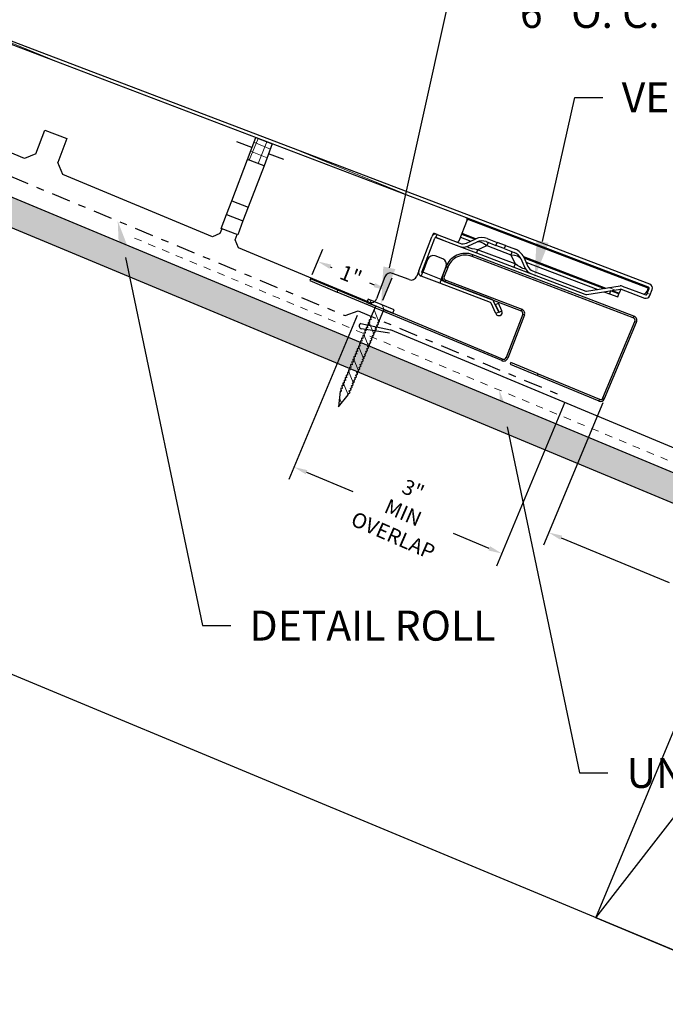
# Model space of a CAD drawing. Units: inches. Extents: x 108 to 392, y -478 to -67.
# Drawn here: x 231 to 239, y -92 to -79 of the extents above; entities that cross this region are included whole.
import ezdxf
from ezdxf import colors
from ezdxf.entities.mleader import LeaderData, LeaderLine
from ezdxf.math import Vec2, Vec3

# ---------------------------------------------------------------- set-up
doc = ezdxf.new("R2010")
doc.units = ezdxf.units.IN
doc.header["$MEASUREMENT"] = 0
doc.linetypes.add('DASHDOT2', pattern=[0.5, 0.25, -0.125, 0, -0.125])
doc.linetypes.add('DASHED', pattern=[0.75, 0.5, -0.25])
doc.layers.get('0').update_dxf_attribs({"color": 9})
for name, color, linetype in [('DIMENSION', 4, 'Continuous'), ('GENERAL CONSTRUCTION LIGHT', 251, 'Continuous'), ('TESLA Detail Roll', 240, 'DASHDOT2'), ('TESLA Fasteners (Ring Shank Nail)', 253, 'Continuous'), ('TESLA Metal Tile (Long)', 9, 'Continuous'), ('TESLA Vented Riser', 5, 'Continuous'), ('TEXT', 4, 'Continuous')]:
    doc.layers.add(name, color=color, linetype=linetype)
doc.layers.add('TESLA Underlayment', color=4, linetype='DASHED', lineweight=20)
doc.styles.add('SLDTEXTSTYLE0', font='TXT', dxfattribs={"width": 0.75})
doc.styles.get("Standard").update_dxf_attribs({"font": 'arial.ttf'})
doc.dimstyles.get("Standard").update_dxf_attribs({"dimtxt": 0.18, "dimasz": 0.18, "dimexe": 0.18, "dimexo": 0.0625, "dimgap": 0.09, "dimtad": 0, "dimtih": 1, "dimtoh": 1, "dimdec": 4, "dimzin": 0, "dimdsep": 46, "dimtxsty": 'Standard', "dimcen": 0.09, "dimadec": 0, "dimazin": 0, "dimtfac": 1, "dimtdec": 4, "dimtofl": 0, "dimtmove": 0, "dimatfit": 3, "dimfxl": 1, "dimtolj": 1, "dimtzin": 0, "dimarcsym": 0})
pattern_1 = [(337.72297, (48.8657, -55.62876), (0.14215694, 0.3470107), []), (337.72297, (48.934, -55.7918), (0.14215694, 0.3470107), [])]

# ---------------------------------------------------------------- blocks, each defined once
blk = doc.blocks.new('Vented Riser')
at = {"layer": 'TESLA Vented Riser', "linetype": 'Continuous', "lineweight": 25}
for p, q in [((119.372, 54.806), (119.381, 54.828)), ((121.49, 53.908), (119.372, 54.806)), ((120.787, 54.232), (119.381, 54.828)), ((119.02, 54.682), (118.968, 54.56)), ((119.042, 54.672), (118.99, 54.55)), ((119.02, 54.682), (119.042, 54.672)), ((117.209, 54.585), (117.199, 54.563)), ((117.199, 54.563), (117.556, 54.398)), ((117.566, 54.42), (117.209, 54.585)), ((118.99, 54.55), (118.968, 54.56)), ((119, 54.481), (119.009, 54.503)), ((119, 54.481), (119.999, 54.057)), ((119.009, 54.503), (120.008, 54.08)), ((117.556, 54.398), (117.566, 54.42)), ((119.719, 53.402), (117.556, 54.398)), ((119.729, 53.423), (117.566, 54.42)), ((121.499, 53.93), (120.787, 54.232)), ((120.018, 54.01), (119.777, 53.442)), ((120.04, 54.001), (119.799, 53.433)), ((120.008, 54.08), (119.999, 54.057)), ((120.018, 54.01), (120.04, 54.001)), ((121.046, 52.856), (121.509, 53.86)), ((121.068, 52.846), (121.53, 53.85)), ((121.499, 53.93), (121.49, 53.908)), ((121.509, 53.86), (121.53, 53.85)), ((119.799, 53.433), (119.777, 53.442)), ((119.729, 53.423), (119.719, 53.402)), ((119.835, 53.375), (119.825, 53.353)), ((119.825, 53.353), (120.183, 53.188)), ((120.193, 53.21), (119.835, 53.375)), ((120.183, 53.188), (120.193, 53.21)), ((120.183, 53.188), (120.988, 52.817)), ((120.193, 53.21), (120.998, 52.839)), ((120.998, 52.839), (120.988, 52.817)), ((121.068, 52.846), (121.046, 52.856))]:
    blk.add_line(p, q, dxfattribs=at)
for centre, radius, start, end in [((119.274, 54.574), 0.276, 67.0315, 157.0315), ((119.274, 54.574), 0.252, 67.0315, 157.0315), ((119.023, 54.536), 0.06, 157.0315, 247.0315), ((119.023, 54.536), 0.036, 157.0315, 247.0315), ((119.985, 54.024), 0.036, 337.0315, 67.0315), ((119.985, 54.024), 0.06, 337.0315, 67.0315), ((121.476, 53.875), 0.036, 335.2617, 67.0315), ((121.476, 53.875), 0.06, 335.2617, 67.0315), ((119.744, 53.456), 0.06, 245.2617, 337.0315), ((119.744, 53.456), 0.036, 245.2617, 337.0315), ((121.013, 52.871), 0.06, 245.2617, 335.2617), ((121.013, 52.871), 0.036, 245.2617, 335.2617)]:
    blk.add_arc(centre, radius, start, end, dxfattribs=at)
blk = doc.blocks.new('Ring Shank Nail 1.25 IN')
at = {"layer": 'TESLA Fasteners (Ring Shank Nail)', "linetype": 'Continuous', "lineweight": 18}
h = blk.add_hatch(dxfattribs=at)
h.set_pattern_fill('ANSI31', color=256, style=0)
h.set_pattern_definition([(45, (62.82172, -53.01558), (-0.0883883, 0.0883883), [])])
edge = h.paths.add_edge_path(flags=0)
edge.add_line((68.309, -50.889), (68.307, -50.889))
edge.add_line((68.307, -50.889), (68.298, -50.893))
edge.add_line((68.298, -50.893), (68.357, -51.091))
edge.add_line((68.357, -51.091), (68.415, -50.893))
edge.add_line((68.415, -50.893), (68.406, -50.889))
edge.add_line((68.406, -50.889), (68.404, -50.889))
edge.add_line((68.404, -50.889), (68.422, -50.857))
edge.add_line((68.422, -50.857), (68.422, -50.851))
edge.add_line((68.422, -50.851), (68.406, -50.848))
edge.add_line((68.406, -50.848), (68.422, -50.819))
edge.add_line((68.422, -50.819), (68.422, -50.813))
edge.add_line((68.422, -50.813), (68.406, -50.81))
edge.add_line((68.406, -50.81), (68.422, -50.781))
edge.add_line((68.422, -50.781), (68.422, -50.775))
edge.add_line((68.422, -50.775), (68.406, -50.772))
edge.add_line((68.406, -50.772), (68.422, -50.743))
edge.add_line((68.422, -50.743), (68.422, -50.737))
edge.add_line((68.422, -50.737), (68.406, -50.734))
edge.add_line((68.406, -50.734), (68.422, -50.705))
edge.add_line((68.422, -50.705), (68.422, -50.699))
edge.add_line((68.422, -50.699), (68.406, -50.696))
edge.add_line((68.406, -50.696), (68.422, -50.667))
edge.add_line((68.422, -50.667), (68.422, -50.661))
edge.add_line((68.422, -50.661), (68.406, -50.658))
edge.add_line((68.406, -50.658), (68.422, -50.628))
edge.add_line((68.422, -50.628), (68.422, -50.623))
edge.add_line((68.422, -50.623), (68.406, -50.62))
edge.add_line((68.406, -50.62), (68.422, -50.59))
edge.add_line((68.422, -50.59), (68.422, -50.585))
edge.add_line((68.422, -50.585), (68.406, -50.582))
edge.add_line((68.406, -50.582), (68.422, -50.552))
edge.add_line((68.422, -50.552), (68.422, -50.546))
edge.add_line((68.422, -50.546), (68.406, -50.544))
edge.add_line((68.406, -50.544), (68.422, -50.514))
edge.add_line((68.422, -50.514), (68.422, -50.508))
edge.add_line((68.422, -50.508), (68.406, -50.506))
edge.add_line((68.406, -50.506), (68.422, -50.476))
edge.add_line((68.422, -50.476), (68.422, -50.47))
edge.add_line((68.422, -50.47), (68.406, -50.468))
edge.add_line((68.406, -50.468), (68.422, -50.438))
edge.add_line((68.422, -50.438), (68.422, -50.432))
edge.add_line((68.422, -50.432), (68.406, -50.429))
edge.add_line((68.406, -50.429), (68.422, -50.4))
edge.add_line((68.422, -50.4), (68.422, -50.394))
edge.add_line((68.422, -50.394), (68.406, -50.391))
edge.add_line((68.406, -50.391), (68.422, -50.362))
edge.add_line((68.422, -50.362), (68.422, -50.356))
edge.add_line((68.422, -50.356), (68.406, -50.353))
edge.add_line((68.406, -50.353), (68.422, -50.324))
edge.add_line((68.422, -50.324), (68.422, -50.318))
edge.add_line((68.422, -50.318), (68.406, -50.315))
edge.add_line((68.406, -50.315), (68.422, -50.286))
edge.add_line((68.422, -50.286), (68.422, -50.28))
edge.add_line((68.422, -50.28), (68.406, -50.277))
edge.add_line((68.406, -50.277), (68.422, -50.248))
edge.add_line((68.422, -50.248), (68.422, -50.242))
edge.add_line((68.422, -50.242), (68.406, -50.239))
edge.add_line((68.406, -50.239), (68.422, -50.21))
edge.add_line((68.422, -50.21), (68.422, -50.204))
edge.add_line((68.422, -50.204), (68.406, -50.201))
edge.add_line((68.406, -50.201), (68.422, -50.172))
edge.add_line((68.422, -50.172), (68.422, -50.166))
edge.add_line((68.422, -50.166), (68.406, -50.163))
edge.add_line((68.406, -50.163), (68.422, -50.134))
edge.add_line((68.422, -50.134), (68.422, -50.128))
edge.add_line((68.422, -50.128), (68.406, -50.125))
edge.add_line((68.406, -50.125), (68.422, -50.096))
edge.add_line((68.422, -50.096), (68.422, -50.09))
edge.add_line((68.422, -50.09), (68.406, -50.087))
edge.add_line((68.406, -50.087), (68.422, -50.058))
edge.add_line((68.422, -50.058), (68.422, -50.052))
edge.add_line((68.422, -50.052), (68.406, -50.049))
edge.add_line((68.406, -50.049), (68.422, -50.02))
edge.add_line((68.422, -50.02), (68.422, -50.014))
edge.add_line((68.422, -50.014), (68.406, -50.011))
edge.add_line((68.406, -50.011), (68.422, -49.982))
edge.add_line((68.422, -49.982), (68.422, -49.976))
edge.add_line((68.422, -49.976), (68.406, -49.973))
edge.add_line((68.406, -49.973), (68.422, -49.944))
edge.add_line((68.422, -49.944), (68.422, -49.938))
edge.add_line((68.422, -49.938), (68.406, -49.935))
edge.add_line((68.406, -49.935), (68.422, -49.906))
edge.add_line((68.422, -49.906), (68.422, -49.9))
edge.add_line((68.422, -49.9), (68.406, -49.897))
edge.add_line((68.406, -49.897), (68.422, -49.868))
edge.add_line((68.422, -49.868), (68.422, -49.862))
edge.add_line((68.422, -49.862), (68.406, -49.859))
edge.add_line((68.406, -49.859), (68.422, -49.83))
edge.add_line((68.422, -49.83), (68.422, -49.824))
edge.add_line((68.422, -49.824), (68.404, -49.82))
edge.add_line((68.404, -49.82), (68.416, -49.815))
edge.add_line((68.416, -49.815), (68.416, -49.669))
edge.add_arc((68.422, -49.669), 0.00591, 90, 180, ccw=False)
edge.add_line((68.422, -49.663), (68.544, -49.663))
edge.add_line((68.544, -49.663), (68.544, -49.614))
edge.add_line((68.544, -49.614), (68.169, -49.614))
edge.add_line((68.169, -49.614), (68.169, -49.663))
edge.add_line((68.169, -49.663), (68.291, -49.663))
edge.add_arc((68.291, -49.669), 0.00591, 0, 90, ccw=False)
edge.add_line((68.297, -49.669), (68.297, -49.815))
edge.add_line((68.297, -49.815), (68.309, -49.82))
edge.add_line((68.309, -49.82), (68.291, -49.824))
edge.add_line((68.291, -49.824), (68.291, -49.83))
edge.add_line((68.291, -49.83), (68.307, -49.859))
edge.add_line((68.307, -49.859), (68.291, -49.862))
edge.add_line((68.291, -49.862), (68.291, -49.868))
edge.add_line((68.291, -49.868), (68.307, -49.897))
edge.add_line((68.307, -49.897), (68.291, -49.9))
edge.add_line((68.291, -49.9), (68.291, -49.906))
edge.add_line((68.291, -49.906), (68.307, -49.935))
edge.add_line((68.307, -49.935), (68.291, -49.938))
edge.add_line((68.291, -49.938), (68.291, -49.944))
edge.add_line((68.291, -49.944), (68.307, -49.973))
edge.add_line((68.307, -49.973), (68.291, -49.976))
edge.add_line((68.291, -49.976), (68.291, -49.982))
edge.add_line((68.291, -49.982), (68.307, -50.011))
edge.add_line((68.307, -50.011), (68.291, -50.014))
edge.add_line((68.291, -50.014), (68.291, -50.02))
edge.add_line((68.291, -50.02), (68.307, -50.049))
edge.add_line((68.307, -50.049), (68.291, -50.052))
edge.add_line((68.291, -50.052), (68.291, -50.058))
edge.add_line((68.291, -50.058), (68.307, -50.087))
edge.add_line((68.307, -50.087), (68.291, -50.09))
edge.add_line((68.291, -50.09), (68.291, -50.096))
edge.add_line((68.291, -50.096), (68.307, -50.125))
edge.add_line((68.307, -50.125), (68.291, -50.128))
edge.add_line((68.291, -50.128), (68.291, -50.134))
edge.add_line((68.291, -50.134), (68.307, -50.163))
edge.add_line((68.307, -50.163), (68.291, -50.166))
edge.add_line((68.291, -50.166), (68.291, -50.172))
edge.add_line((68.291, -50.172), (68.307, -50.201))
edge.add_line((68.307, -50.201), (68.291, -50.204))
edge.add_line((68.291, -50.204), (68.291, -50.21))
edge.add_line((68.291, -50.21), (68.307, -50.239))
edge.add_line((68.307, -50.239), (68.291, -50.242))
edge.add_line((68.291, -50.242), (68.291, -50.248))
edge.add_line((68.291, -50.248), (68.307, -50.277))
edge.add_line((68.307, -50.277), (68.291, -50.28))
edge.add_line((68.291, -50.28), (68.291, -50.286))
edge.add_line((68.291, -50.286), (68.307, -50.315))
edge.add_line((68.307, -50.315), (68.291, -50.318))
edge.add_line((68.291, -50.318), (68.291, -50.324))
edge.add_line((68.291, -50.324), (68.307, -50.353))
edge.add_line((68.307, -50.353), (68.291, -50.356))
edge.add_line((68.291, -50.356), (68.291, -50.362))
edge.add_line((68.291, -50.362), (68.307, -50.391))
edge.add_line((68.307, -50.391), (68.291, -50.394))
edge.add_line((68.291, -50.394), (68.291, -50.4))
edge.add_line((68.291, -50.4), (68.307, -50.429))
edge.add_line((68.307, -50.429), (68.291, -50.432))
edge.add_line((68.291, -50.432), (68.291, -50.438))
edge.add_line((68.291, -50.438), (68.307, -50.468))
edge.add_line((68.307, -50.468), (68.291, -50.47))
edge.add_line((68.291, -50.47), (68.291, -50.476))
edge.add_line((68.291, -50.476), (68.307, -50.506))
edge.add_line((68.307, -50.506), (68.291, -50.508))
edge.add_line((68.291, -50.508), (68.291, -50.514))
edge.add_line((68.291, -50.514), (68.307, -50.544))
edge.add_line((68.307, -50.544), (68.291, -50.546))
edge.add_line((68.291, -50.546), (68.291, -50.552))
edge.add_line((68.291, -50.552), (68.307, -50.582))
edge.add_line((68.307, -50.582), (68.291, -50.585))
edge.add_line((68.291, -50.585), (68.291, -50.59))
edge.add_line((68.291, -50.59), (68.307, -50.62))
edge.add_line((68.307, -50.62), (68.291, -50.623))
edge.add_line((68.291, -50.623), (68.291, -50.628))
edge.add_line((68.291, -50.628), (68.307, -50.658))
edge.add_line((68.307, -50.658), (68.291, -50.661))
edge.add_line((68.291, -50.661), (68.291, -50.667))
edge.add_line((68.291, -50.667), (68.307, -50.696))
edge.add_line((68.307, -50.696), (68.291, -50.699))
edge.add_line((68.291, -50.699), (68.291, -50.705))
edge.add_line((68.291, -50.705), (68.307, -50.734))
edge.add_line((68.307, -50.734), (68.291, -50.737))
edge.add_line((68.291, -50.737), (68.291, -50.743))
edge.add_line((68.291, -50.743), (68.307, -50.772))
edge.add_line((68.307, -50.772), (68.291, -50.775))
edge.add_line((68.291, -50.775), (68.291, -50.781))
edge.add_line((68.291, -50.781), (68.307, -50.81))
edge.add_line((68.307, -50.81), (68.291, -50.813))
edge.add_line((68.291, -50.813), (68.291, -50.819))
edge.add_line((68.291, -50.819), (68.307, -50.848))
edge.add_line((68.307, -50.848), (68.291, -50.851))
edge.add_line((68.291, -50.851), (68.291, -50.857))
edge.add_line((68.291, -50.857), (68.309, -50.889))
at = {"layer": 'TESLA Fasteners (Ring Shank Nail)', "linetype": 'Continuous', "lineweight": 25}
for p, q in [((68.169, -49.663), (68.169, -49.614)), ((68.169, -49.614), (68.544, -49.614)), ((68.544, -49.614), (68.544, -49.663)), ((68.291, -49.663), (68.169, -49.663)), ((68.297, -49.815), (68.297, -49.669)), ((68.416, -49.669), (68.416, -49.815)), ((68.544, -49.663), (68.422, -49.663)), ((68.291, -49.824), (68.309, -49.82)), ((68.291, -49.83), (68.291, -49.824)), ((68.307, -49.859), (68.291, -49.83)), ((68.291, -49.862), (68.307, -49.859)), ((68.291, -49.868), (68.291, -49.862)), ((68.307, -49.897), (68.291, -49.868)), ((68.309, -49.82), (68.297, -49.815)), ((68.416, -49.815), (68.404, -49.82)), ((68.404, -49.82), (68.422, -49.824)), ((68.422, -49.83), (68.406, -49.859)), ((68.406, -49.859), (68.422, -49.862)), ((68.422, -49.868), (68.406, -49.897)), ((68.422, -49.824), (68.422, -49.83)), ((68.422, -49.862), (68.422, -49.868)), ((68.291, -49.9), (68.307, -49.897)), ((68.291, -49.906), (68.291, -49.9)), ((68.307, -49.935), (68.291, -49.906)), ((68.291, -49.938), (68.307, -49.935)), ((68.291, -49.944), (68.291, -49.938)), ((68.307, -49.973), (68.291, -49.944)), ((68.291, -49.976), (68.307, -49.973)), ((68.291, -49.982), (68.291, -49.976)), ((68.307, -50.011), (68.291, -49.982)), ((68.291, -50.014), (68.307, -50.011)), ((68.291, -50.02), (68.291, -50.014)), ((68.406, -49.897), (68.422, -49.9)), ((68.422, -49.906), (68.406, -49.935)), ((68.406, -49.935), (68.422, -49.938)), ((68.422, -49.944), (68.406, -49.973)), ((68.406, -49.973), (68.422, -49.976)), ((68.422, -49.982), (68.406, -50.011)), ((68.406, -50.011), (68.422, -50.014)), ((68.422, -49.9), (68.422, -49.906)), ((68.422, -49.938), (68.422, -49.944)), ((68.422, -49.976), (68.422, -49.982)), ((68.422, -50.014), (68.422, -50.02)), ((68.307, -50.049), (68.291, -50.02)), ((68.291, -50.052), (68.307, -50.049)), ((68.291, -50.058), (68.291, -50.052)), ((68.307, -50.087), (68.291, -50.058)), ((68.291, -50.09), (68.307, -50.087)), ((68.291, -50.096), (68.291, -50.09)), ((68.307, -50.125), (68.291, -50.096)), ((68.291, -50.128), (68.307, -50.125)), ((68.291, -50.134), (68.291, -50.128)), ((68.307, -50.163), (68.291, -50.134)), ((68.422, -50.02), (68.406, -50.049)), ((68.406, -50.049), (68.422, -50.052)), ((68.422, -50.058), (68.406, -50.087)), ((68.406, -50.087), (68.422, -50.09)), ((68.422, -50.096), (68.406, -50.125)), ((68.406, -50.125), (68.422, -50.128)), ((68.422, -50.134), (68.406, -50.163)), ((68.422, -50.052), (68.422, -50.058)), ((68.422, -50.09), (68.422, -50.096)), ((68.422, -50.128), (68.422, -50.134)), ((68.291, -50.166), (68.307, -50.163)), ((68.291, -50.172), (68.291, -50.166)), ((68.307, -50.201), (68.291, -50.172)), ((68.291, -50.204), (68.307, -50.201)), ((68.291, -50.21), (68.291, -50.204)), ((68.307, -50.239), (68.291, -50.21)), ((68.291, -50.242), (68.307, -50.239)), ((68.291, -50.248), (68.291, -50.242)), ((68.307, -50.277), (68.291, -50.248)), ((68.291, -50.28), (68.307, -50.277)), ((68.406, -50.163), (68.422, -50.166)), ((68.422, -50.172), (68.406, -50.201)), ((68.406, -50.201), (68.422, -50.204)), ((68.422, -50.21), (68.406, -50.239)), ((68.406, -50.239), (68.422, -50.242)), ((68.422, -50.248), (68.406, -50.277)), ((68.406, -50.277), (68.422, -50.28)), ((68.422, -50.166), (68.422, -50.172)), ((68.422, -50.204), (68.422, -50.21)), ((68.422, -50.242), (68.422, -50.248)), ((68.291, -50.286), (68.291, -50.28)), ((68.307, -50.315), (68.291, -50.286)), ((68.291, -50.318), (68.307, -50.315)), ((68.291, -50.324), (68.291, -50.318)), ((68.307, -50.353), (68.291, -50.324)), ((68.291, -50.356), (68.307, -50.353)), ((68.291, -50.362), (68.291, -50.356)), ((68.307, -50.391), (68.291, -50.362)), ((68.291, -50.394), (68.307, -50.391)), ((68.291, -50.4), (68.291, -50.394)), ((68.307, -50.429), (68.291, -50.4)), ((68.422, -50.286), (68.406, -50.315)), ((68.406, -50.315), (68.422, -50.318)), ((68.422, -50.324), (68.406, -50.353)), ((68.406, -50.353), (68.422, -50.356)), ((68.422, -50.362), (68.406, -50.391)), ((68.406, -50.391), (68.422, -50.394)), ((68.422, -50.4), (68.406, -50.429)), ((68.422, -50.28), (68.422, -50.286)), ((68.422, -50.318), (68.422, -50.324)), ((68.422, -50.356), (68.422, -50.362)), ((68.422, -50.394), (68.422, -50.4)), ((68.291, -50.432), (68.307, -50.429)), ((68.291, -50.438), (68.291, -50.432)), ((68.307, -50.468), (68.291, -50.438)), ((68.291, -50.47), (68.307, -50.468)), ((68.291, -50.476), (68.291, -50.47)), ((68.307, -50.506), (68.291, -50.476)), ((68.291, -50.508), (68.307, -50.506)), ((68.291, -50.514), (68.291, -50.508)), ((68.307, -50.544), (68.291, -50.514)), ((68.406, -50.429), (68.422, -50.432)), ((68.422, -50.438), (68.406, -50.468)), ((68.406, -50.468), (68.422, -50.47)), ((68.422, -50.476), (68.406, -50.506)), ((68.406, -50.506), (68.422, -50.508)), ((68.422, -50.514), (68.406, -50.544)), ((68.422, -50.432), (68.422, -50.438)), ((68.422, -50.47), (68.422, -50.476)), ((68.422, -50.508), (68.422, -50.514)), ((68.291, -50.546), (68.307, -50.544)), ((68.291, -50.552), (68.291, -50.546)), ((68.307, -50.582), (68.291, -50.552)), ((68.291, -50.585), (68.307, -50.582)), ((68.291, -50.59), (68.291, -50.585)), ((68.307, -50.62), (68.291, -50.59)), ((68.291, -50.623), (68.307, -50.62)), ((68.291, -50.628), (68.291, -50.623)), ((68.307, -50.658), (68.291, -50.628)), ((68.291, -50.661), (68.307, -50.658)), ((68.291, -50.667), (68.291, -50.661)), ((68.307, -50.696), (68.291, -50.667)), ((68.406, -50.544), (68.422, -50.546)), ((68.422, -50.552), (68.406, -50.582)), ((68.406, -50.582), (68.422, -50.585)), ((68.422, -50.59), (68.406, -50.62)), ((68.406, -50.62), (68.422, -50.623)), ((68.422, -50.628), (68.406, -50.658)), ((68.406, -50.658), (68.422, -50.661)), ((68.422, -50.667), (68.406, -50.696)), ((68.422, -50.546), (68.422, -50.552)), ((68.422, -50.585), (68.422, -50.59)), ((68.422, -50.623), (68.422, -50.628)), ((68.422, -50.661), (68.422, -50.667)), ((68.291, -50.699), (68.307, -50.696)), ((68.291, -50.705), (68.291, -50.699)), ((68.307, -50.734), (68.291, -50.705)), ((68.291, -50.737), (68.307, -50.734)), ((68.291, -50.743), (68.291, -50.737)), ((68.307, -50.772), (68.291, -50.743)), ((68.291, -50.775), (68.307, -50.772)), ((68.291, -50.781), (68.291, -50.775)), ((68.307, -50.81), (68.291, -50.781)), ((68.406, -50.696), (68.422, -50.699)), ((68.422, -50.705), (68.406, -50.734)), ((68.406, -50.734), (68.422, -50.737)), ((68.422, -50.743), (68.406, -50.772)), ((68.406, -50.772), (68.422, -50.775)), ((68.422, -50.781), (68.406, -50.81)), ((68.422, -50.699), (68.422, -50.705)), ((68.422, -50.737), (68.422, -50.743)), ((68.422, -50.775), (68.422, -50.781)), ((68.291, -50.813), (68.307, -50.81)), ((68.291, -50.819), (68.291, -50.813)), ((68.307, -50.848), (68.291, -50.819)), ((68.291, -50.851), (68.307, -50.848)), ((68.291, -50.857), (68.291, -50.851)), ((68.309, -50.889), (68.291, -50.857)), ((68.298, -50.893), (68.307, -50.889)), ((68.357, -51.091), (68.298, -50.893)), ((68.307, -50.889), (68.309, -50.889)), ((68.415, -50.893), (68.357, -51.091)), ((68.422, -50.857), (68.404, -50.889)), ((68.404, -50.889), (68.406, -50.889)), ((68.406, -50.81), (68.422, -50.813)), ((68.422, -50.819), (68.406, -50.848)), ((68.406, -50.848), (68.422, -50.851)), ((68.406, -50.889), (68.415, -50.893)), ((68.422, -50.813), (68.422, -50.819)), ((68.422, -50.851), (68.422, -50.857))]:
    blk.add_line(p, q, dxfattribs=at)
for centre, start, end in [((68.291, -49.669), 0, 90), ((68.422, -49.669), 90, 180)]:
    blk.add_arc(centre, 0.00591, start, end, dxfattribs=at)
blk = doc.blocks.new('*D135')
at = {"layer": 'Defpoints', "color": 0, "transparency": 16777216}
for p in [(238.518, -83.898), (242.862, -85.206), (241.94, -87.42)]:
    blk.add_point(p, dxfattribs=at)
at = {"layer": 'DIMENSION', "color": 0, "lineweight": -2, "transparency": 16777216}
for p, q in [((238.494, -83.955), (237.704, -85.85)), ((242.838, -85.264), (241.871, -87.586)), ((237.939, -85.753), (239.377, -86.352)), ((241.774, -87.351), (240.439, -86.795))]:
    blk.add_line(p, q, dxfattribs=at)
at = {"layer": 'DIMENSION', "color": 0, "transparency": 16777216}
for points in [[(237.951, -85.725), (237.928, -85.781), (237.773, -85.684)], [(241.785, -87.323), (241.762, -87.378), (241.94, -87.42)]]:
    blk.add_solid(points, dxfattribs=at)
at = {"layer": 'DIMENSION', "color": 0, "transparency": 16777216, "insert": (239.908, -86.573), "char_height": 0.2, "width": 1.06238, "attachment_point": 5, "rotation": 338.2133, "style": 'SLDTEXTSTYLE0'}
blk.add_mtext('\\A1;4" MIN', dxfattribs=at)
blk = doc.blocks.new('*D136')
at = {"layer": 'Defpoints', "color": 0, "transparency": 16777216}
for p in [(234.597, -82.303), (235.617, -82.454), (235.539, -82.642)]:
    blk.add_point(p, dxfattribs=at)
at = {"layer": 'DIMENSION', "color": 0, "lineweight": -2, "transparency": 16777216}
for p, q in [((234.621, -82.245), (234.763, -81.904)), ((234.86, -82.139), (234.881, -82.148)), ((235.563, -82.585), (235.686, -82.288)), ((235.451, -82.385), (235.388, -82.359))]:
    blk.add_line(p, q, dxfattribs=at)
at = {"layer": 'DIMENSION', "color": 0, "transparency": 16777216}
for points in [[(234.872, -82.111), (234.849, -82.167), (234.694, -82.07)], [(235.462, -82.358), (235.439, -82.413), (235.617, -82.454)]]:
    blk.add_solid(points, dxfattribs=at)
at = {"layer": 'DIMENSION', "color": 0, "transparency": 16777216, "insert": (235.135, -82.253), "char_height": 0.2, "width": 0.77395, "attachment_point": 5, "rotation": 338.2133, "style": 'SLDTEXTSTYLE0'}
blk.add_mtext('\\A1;1"', dxfattribs=at)
blk = doc.blocks.new('*D649')
at = {"layer": 'Defpoints', "color": 0, "transparency": 16777216}
for p in [(235.243, -82.734), (238.012, -83.887), (237.147, -85.964)]:
    blk.add_point(p, dxfattribs=at)
at = {"layer": 'DIMENSION', "color": 0, "lineweight": -2, "transparency": 16777216}
for p, q in [((235.219, -82.791), (234.308, -84.977)), ((237.988, -83.945), (237.077, -86.131)), ((234.543, -84.88), (235.162, -85.138)), ((236.98, -85.895), (236.501, -85.695))]:
    blk.add_line(p, q, dxfattribs=at)
at = {"layer": 'DIMENSION', "color": 0, "transparency": 16777216}
for points in [[(234.555, -84.852), (234.532, -84.907), (234.377, -84.811)], [(236.992, -85.867), (236.969, -85.923), (237.147, -85.964)]]:
    blk.add_solid(points, dxfattribs=at)
at = {"layer": 'DIMENSION', "color": 0, "transparency": 16777216, "insert": (235.832, -85.417), "char_height": 0.2, "width": 0.77395, "attachment_point": 5, "rotation": 336.4437, "style": 'SLDTEXTSTYLE0'}
blk.add_mtext('\\A1;3" MIN\\POVERLAP', dxfattribs=at)

msp = doc.modelspace()

# ---------------------------------------------------------------- hatches: boundary and pattern name
at = {"layer": 'GENERAL CONSTRUCTION LIGHT', "linetype": 'ByBlock'}
h = msp.add_hatch(dxfattribs=at)
h.set_pattern_fill('CORK', color=256, scale=1.25, angle=155.936459, style=0)
h.set_pattern_definition([(155.93646, (116.79359, -31.838), (-0.06371086, -0.14267091), []), (290.93646, (116.7541, -31.7348), (0.4127635, 0.1579201), [0.2209709, -0.2209709]), (290.93646, (116.71844, -31.71888), (0.4127635, 0.1579201), [0.2209709, -0.2209709]), (290.93646, (116.68278, -31.70295), (0.4127635, 0.1579201), [0.2209709, -0.2209709])])
h.paths.add_polyline_path([(243.2841, -86.89672), (243.42833, -86.55057), (218.62191, -76.21456), (218.62191, -76.62081)])
at = {"layer": 'TESLA Metal Tile (Long)', "linetype": 'Continuous', "lineweight": 18}
h = msp.add_hatch(dxfattribs=at)
h.set_pattern_fill('ANSI37', color=256, angle=-67.277028, style=0)
h.set_pattern_definition([(337.72297, (48.86571, -55.62876), (0.04738565, 0.11567022), []), (67.72297, (48.86571, -55.62876), (-0.11567022, 0.04738565), [])])
h.paths.add_polyline_path([(233.75627, -80.7095), (233.86694, -80.41891), (234.08769, -80.50299), (233.97702, -80.79358)], flags=0)
h = msp.add_hatch(dxfattribs=at)
h.set_pattern_fill('ANSI32', color=256, angle=-67.277028, style=0)
h.set_pattern_definition(pattern_1)
edge = h.paths.add_edge_path(flags=0)
edge.add_line((236.57382, -81.86694), (236.2687, -81.75073))
edge.add_line((236.2687, -81.75073), (236.28411, -81.71026))
edge.add_line((236.28411, -81.71026), (236.58923, -81.82647))
edge.add_arc((236.62987, -81.71978), 0.11417, 249.149947, 294.149947)
edge.add_line((236.67658, -81.82396), (236.79886, -81.76913))
edge.add_arc((236.88101, -81.95234), 0.20079, 429.149947, 474.149947, ccw=False)
edge.add_line((236.95247, -81.76471), (237.08467, -81.81506))
edge.add_line((237.08467, -81.81506), (237.06926, -81.85553))
edge.add_line((237.06926, -81.85553), (236.93706, -81.80518))
edge.add_arc((236.88101, -81.95234), 0.15748, 429.149947, 474.149947)
edge.add_line((236.81658, -81.80865), (236.6943, -81.86347))
edge.add_arc((236.62987, -81.71978), 0.15748, 249.149947, 294.149947, ccw=False)

# ---------------------------------------------------------------- linework, layer by layer
at = {"layer": 'GENERAL CONSTRUCTION LIGHT'}
for p, q in [((235.26792, -82.89699), (235.66458, -82.98092)), ((235.64999, -83.02456), (235.27523, -82.9657)), ((239.91508, -84.75645), (235.66458, -82.98092))]:
    msp.add_line(p, q, dxfattribs=at)
for points in [[(218.62191, -76.21456), (243.42833, -86.55057)], [(218.62191, -76.62081), (243.2841, -86.89672)], [(241.16871, -91.97364), (218.62191, -82.57914)], [(239.7841, -91.39672), (238.39948, -90.8198), (240.51487, -85.74287), (241.89948, -86.3198), (239.7841, -91.39672)], [(238.39948, -90.8198), (241.89948, -86.3198)]]:
    msp.add_lwpolyline(points, dxfattribs=at)
msp.add_arc((235.28078, -82.93037), 0.03577, 111.074152, 261.074152, dxfattribs=at)
at = {"layer": 'TESLA Metal Tile (Long)', "linetype": 'Continuous', "lineweight": 25}
for p, q in [((230.78394, -80.69783), (228.9081, -79.91623)), ((230.93377, -80.63614), (231.05531, -80.31703)), ((231.05531, -80.31703), (231.34964, -80.42913)), ((231.34964, -80.42913), (231.22724, -80.75051)), ((233.75627, -80.7095), (233.86694, -80.41891)), ((233.86694, -80.41891), (234.08769, -80.50299)), ((233.8165, -80.55137), (233.61468, -80.4745)), ((234.08769, -80.50299), (233.97702, -80.79358)), ((230.93377, -80.63614), (230.78394, -80.69783)), ((233.54607, -81.26138), (233.75627, -80.7095)), ((233.97702, -80.79358), (233.75627, -80.7095)), ((234.23906, -80.71231), (234.03725, -80.63544)), ((231.29286, -80.90989), (231.22724, -80.75051)), ((233.97702, -80.79358), (233.76683, -81.34546)), ((233.29157, -81.74268), (231.29286, -80.90989)), ((233.47601, -81.44534), (233.54607, -81.26138)), ((233.54607, -81.26138), (233.76683, -81.34546)), ((233.76683, -81.34546), (233.69676, -81.52942)), ((233.40595, -81.6293), (233.47601, -81.44534)), ((233.47601, -81.44534), (233.69676, -81.52942)), ((236.68372, -81.51279), (236.57442, -81.79976)), ((233.41515, -81.63281), (233.39013, -81.69848)), ((233.6267, -81.71338), (233.40595, -81.6293)), ((233.69676, -81.52942), (233.6267, -81.71338)), ((233.39013, -81.69848), (233.29157, -81.74268)), ((233.59101, -81.77942), (233.6175, -81.70988)), ((233.63476, -81.88568), (233.59101, -81.77942)), ((236.04063, -82.19469), (236.21299, -81.74215)), ((236.0811, -82.21011), (236.25346, -81.75757)), ((236.2256, -81.70904), (236.21299, -81.74215)), ((236.21839, -81.73157), (236.21719, -81.73112)), ((236.28411, -81.71026), (236.251, -81.69765)), ((236.2687, -81.75073), (236.28411, -81.71026)), ((236.2687, -81.75073), (236.57382, -81.86694)), ((236.28411, -81.71026), (236.58923, -81.82647)), ((236.59544, -81.74458), (236.73504, -81.79775)), ((236.61085, -81.70411), (236.79092, -81.77269)), ((236.61505, -81.69307), (236.80638, -81.76594)), ((236.67658, -81.82396), (236.79886, -81.76913)), ((236.95247, -81.76471), (237.08467, -81.81506)), ((235.37415, -82.61042), (233.63476, -81.88568)), ((236.57382, -81.86694), (236.80796, -81.95612)), ((236.6943, -81.86347), (236.81658, -81.80865)), ((236.82438, -81.91302), (236.80796, -81.95612)), ((236.82438, -81.91302), (236.94666, -81.85819)), ((237.32423, -82.10339), (236.82438, -81.91302)), ((236.93706, -81.80518), (237.06926, -81.85553)), ((236.96307, -81.81509), (236.94666, -81.85819)), ((236.94666, -81.85819), (237.2694, -81.98111)), ((237.06926, -81.85553), (237.08467, -81.81506)), ((237.17963, -81.89756), (237.06926, -81.85553)), ((237.19505, -81.85709), (237.08467, -81.81506)), ((237.19505, -81.85709), (237.17963, -81.89756)), ((237.17963, -81.89756), (237.31183, -81.94791)), ((237.19505, -81.85709), (237.32725, -81.90744)), ((236.158, -82.04139), (236.09214, -82.21431)), ((236.35894, -82.03367), (236.25961, -81.99583)), ((236.80796, -81.95612), (237.30781, -82.14649)), ((237.28582, -81.93801), (237.2694, -81.98111)), ((237.2694, -81.98111), (237.32423, -82.10339)), ((237.39948, -82.03065), (237.4543, -82.15293)), ((237.439, -82.01293), (237.49382, -82.13521)), ((236.33864, -82.3082), (236.4045, -82.13528)), ((237.32423, -82.10339), (237.30781, -82.14649)), ((235.58924, -82.27373), (235.47801, -82.56576)), ((235.9116, -82.31225), (235.69085, -82.22818)), ((236.04063, -82.19469), (236.01321, -82.26669)), ((236.07252, -82.26582), (236.09214, -82.21431)), ((236.31903, -82.35971), (236.07252, -82.26582)), ((236.33864, -82.3082), (236.09214, -82.21431)), ((236.33864, -82.3082), (236.31903, -82.35971)), ((236.99674, -82.61782), (236.31903, -82.35971)), ((237.01215, -82.57735), (236.33444, -82.31924)), ((238.27448, -82.46663), (238.7232, -82.39435)), ((238.28136, -82.50938), (238.73009, -82.43711)), ((238.73306, -82.43701), (238.71219, -82.49179)), ((238.73617, -82.43773), (239.04962, -82.55712)), ((238.75158, -82.39726), (239.06504, -82.51664)), ((239.08028, -82.50981), (239.11111, -82.42887)), ((239.09166, -82.44674), (239.10007, -82.42466)), ((239.10427, -82.41363), (239.10007, -82.42466)), ((238.50777, -82.47292), (238.5822, -82.50126)), ((238.59761, -82.46079), (238.5822, -82.50126)), ((238.5822, -82.50126), (238.69258, -82.5433)), ((238.59328, -82.45914), (238.59761, -82.46079)), ((238.70799, -82.50283), (238.59761, -82.46079)), ((238.61661, -82.45539), (238.71219, -82.49179)), ((238.69258, -82.5433), (238.70799, -82.50283)), ((238.70799, -82.50283), (238.71219, -82.49179)), ((239.12075, -82.52522), (239.15158, -82.44428)), ((237.06656, -82.7651), (237.00331, -82.62403)), ((237.10608, -82.74738), (237.04283, -82.60631)), ((237.06377, -82.64339), (237.10328, -82.62567)), ((237.10967, -82.74577), (237.06377, -82.64339)), ((237.14919, -82.72805), (237.10328, -82.62567)), ((237.10608, -82.74738), (237.06656, -82.7651)), ((237.10967, -82.74577), (237.14919, -82.72805))]:
    msp.add_line(p, q, dxfattribs=at)
for centre, radius, start, end in [((236.66532, -81.50578), 0.01969, 339.149947, 69.149947), ((236.26449, -81.76177), 0.05512, 69.149947, 159.149947), ((236.24399, -81.71605), 0.01969, 69.149947, 159.149947), ((236.26449, -81.76177), 0.01181, 69.149947, 159.149947), ((236.88101, -81.95234), 0.20079, 69.149947, 114.149947), ((236.55602, -81.79276), 0.01969, 249.149947, 339.149947), ((236.62987, -81.71978), 0.15748, 249.149947, 294.149947), ((236.62987, -81.71978), 0.11417, 249.149947, 294.149947), ((236.88101, -81.95234), 0.15748, 69.149947, 114.149947), ((237.25578, -82.09508), 0.20079, 24.149947, 69.149947), ((236.23158, -82.06942), 0.07874, 69.149947, 159.149947), ((236.33092, -82.10725), 0.07874, 339.149947, 69.149947), ((237.25578, -82.09508), 0.15748, 24.149947, 69.149947), ((235.66282, -82.30176), 0.07874, 69.149947, 159.149947), ((235.93962, -82.23867), 0.07874, 249.149947, 339.149947), ((236.09214, -82.21431), 0.05512, 159.149947, 249.149947), ((236.09214, -82.21431), 0.01181, 159.149947, 249.149947), ((238.73197, -82.44877), 0.05512, 69.149947, 99.149947), ((238.73197, -82.44877), 0.01181, 69.149947, 99.149947), ((239.10007, -82.42466), 0.01181, 339.149947, 69.149947), ((239.10007, -82.42466), 0.05512, 339.149947, 69.149947), ((235.40443, -82.53774), 0.07874, 247.380135, 339.149947), ((238.2726, -82.45497), 0.05512, 249.149947, 279.149947), ((238.2726, -82.45497), 0.01181, 249.149947, 279.149947), ((238.98129, -82.4047), 0.11811, 299.853467, 339.149947), ((239.06924, -82.50561), 0.05512, 249.149947, 339.149947), ((239.06924, -82.50561), 0.01181, 249.149947, 339.149947), ((236.99253, -82.62886), 0.01181, 24.149947, 69.149947), ((236.99253, -82.62886), 0.05512, 24.149947, 69.149947), ((237.10788, -82.74658), 0.04528, 204.149947, 24.149947), ((237.10788, -82.74658), 0.00197, 204.149947, 24.149947)]:
    msp.add_arc(centre, radius, start, end, dxfattribs=at)
at = {"layer": 'TESLA Metal Tile (Long)', "linetype": 'Continuous', "lineweight": 25, "extrusion": (0, 0, -1)}
for centre, major_axis, ratio, start_param, end_param in [((237.09815, -81.89813), (-0.41228, 0.02676), 0.10485595, 5.43179321, 6.47899076), ((236.93304, -81.97216), (-0.12486, 0.15845), 0.43980349, 0.10993857, 1.15713612), ((237.20375, -82.07527), (-0.19863, -0.03524), 0.43980349, 1.98445653, 3.03165408), ((237.12972, -81.91015), (-0.32562, 0.25428), 0.10485595, 2.9457872, 3.99298475)]:
    msp.add_ellipse(centre, major_axis=major_axis, ratio=ratio, start_param=start_param, end_param=end_param, dxfattribs=at)
at = {"layer": 'TESLA Underlayment', "ltscale": 0.1}
msp.add_lwpolyline([(243.76953, -84.00943), (242.86496, -86.18041), (232.24063, -81.75361)], dxfattribs=at)

# ---------------------------------------------------------------- block references
at = {"rotation": 2.118458191546024}
msp.add_blockref('Vented Riser', (119.48596, -141.18316), dxfattribs=at)
at = {"xscale": -1, "rotation": 337.3801350520187}
msp.add_blockref('Ring Shank Nail 1.25 IN', (317.71927, -63.13591), dxfattribs=at)

# ---------------------------------------------------------------- dimensions: what is measured, and where the dimension line sits
at = {"layer": 'DIMENSION'}
for base, p1, p2, text, picture, middle in [((235.61698, -82.45448), (234.59697, -82.30315), (235.53874, -82.64224), '1"', '*D136', (235.13458, -82.25348)), ((241.93986, -87.41995), (238.51755, -83.8977), (242.86229, -85.20613), '4" MIN', '*D135', (239.90817, -86.57342))]:
    dim = msp.add_linear_dim(base=base, p1=p1, p2=p2, angle=157.380135, text=text, dimstyle='Standard', override={"dimtxt": 0.2, "dimgap": 0.2, "dimtxsty": 'SLDTEXTSTYLE0'}, dxfattribs=at)
    dim.commit()
    dim.dimension.update_dxf_attribs({"geometry": picture, "text_midpoint": middle, "dimtype": 160, "text_rotation": 338.213335})

# ---------------------------------------------------------------- next in the draw order: leaders
at = {"layer": 'TEXT'}
ml = msp.add_multileader_mtext('Standard', dxfattribs=at)
ml.set_content('VENTED RISER', color=256, style='SLDTEXTSTYLE0')
ml.set_leader_properties(linetype='ByLayer')
ml.build(insert=Vec2(0, 0))
ml.multileader.update_dxf_attribs({"dogleg_length": 0.3759, "arrow_head_size": 0.5})
ctx = ml.context
ctx.base_point, ctx.char_height, ctx.arrow_head_size, ctx.landing_gap_size, ctx.plane_origin = Vec3(238.49558, -79.88169), 0.4, 0.5, 0.25, Vec3(222.82988, -169.17567)
notes = []
notes.append((ctx, [(0, (1, 1, 0), (238.11969, -79.88169), (1, 0), 0.3759, [(0, [(237.58197, -82.29304)], 0, [])])]))
ctx.mtext.insert, ctx.mtext.width, ctx.mtext.defined_height, ctx.mtext.flow_direction = Vec3(238.74558, -79.68169), 4.7901931, 1.09646, 5
ctx.mtext.has_bg_fill, ctx.mtext.bg_color, ctx.mtext.bg_scale_factor, ctx.mtext.bg_transparency, ctx.mtext.use_window_bg_color = 1, -1073741824, 1.5, 0, 1
ml = msp.add_multileader_mtext('Standard', dxfattribs=at)
ml.set_content('UNDERLAYMENT', color=256, style='SLDTEXTSTYLE0')
ml.set_leader_properties(linetype='ByLayer')
ml.build(insert=Vec2(0, 0))
ml.multileader.update_dxf_attribs({"dogleg_length": 0.3759, "arrow_head_size": 0.5})
ctx = ml.context
ctx.base_point, ctx.char_height, ctx.arrow_head_size, ctx.landing_gap_size, ctx.plane_origin = Vec3(238.55996, -88.88876), 0.4, 0.5, 0.25, Vec3(222.57986, -175.15263)
notes.append((ctx, [(0, (1, 1, 0), (238.18407, -88.88876), (1, 0), 0.3759, [(0, [(237.11353, -83.78398)], 0, [])])]))
ctx.mtext.insert, ctx.mtext.width, ctx.mtext.defined_height, ctx.mtext.flow_direction = Vec3(238.80996, -88.68876), 1.3943149, 1.09646, 5
ctx.mtext.has_bg_fill, ctx.mtext.bg_color, ctx.mtext.bg_scale_factor, ctx.mtext.bg_transparency, ctx.mtext.use_window_bg_color = 1, -1073741824, 1.5, 0, 1
for ctx, leaders in notes:
    for number, flags, end, landing, length, lines in leaders:
        leader = LeaderData()
        leader.index, (leader.has_last_leader_line, leader.has_dogleg_vector, leader.attachment_direction) = number, flags
        leader.last_leader_point, leader.dogleg_vector, leader.dogleg_length = Vec3(end), Vec3(landing), length
        for number, points, colour, breaks in lines:
            line = LeaderLine()
            line.index, line.vertices, line.color, line.breaks = number, Vec3.list(points), colors.encode_raw_color(colour), breaks
            leader.lines.append(line)
        ctx.leaders.append(leader)

# ---------------------------------------------------------------- next in the draw order: hatches: boundary and pattern name
at = {"layer": 'TESLA Metal Tile (Long)', "linetype": 'Continuous', "lineweight": 18}
h = msp.add_hatch(dxfattribs=at)
h.set_pattern_fill('ANSI32', color=256, angle=-67.277028, style=0)
h.set_pattern_definition(pattern_1)
edge = h.paths.add_edge_path(flags=0)
edge.add_arc((237.598, -82.0885), 0.15748, 564.149947, 609.149947, ccw=False)
edge.add_line((237.4543, -82.15293), (237.39948, -82.03065))
edge.add_arc((237.25578, -82.09508), 0.15748, 384.149947, 429.149947)
edge.add_line((237.31183, -81.94791), (237.17963, -81.89756))
edge.add_line((237.17963, -81.89756), (237.19505, -81.85709))
edge.add_line((237.19505, -81.85709), (237.32725, -81.90744))
edge.add_arc((237.25578, -82.09508), 0.20079, 384.149947, 429.149947, ccw=False)
edge.add_line((237.439, -82.01293), (237.49382, -82.13521))
edge.add_arc((237.598, -82.0885), 0.11417, 564.149947, 609.149947)
edge.add_line((237.55736, -82.1952), (238.2684, -82.46601))
edge.add_arc((238.2726, -82.45497), 0.01181, 249.149947, 279.149947)
edge.add_line((238.27448, -82.46663), (238.7232, -82.39435))
edge.add_arc((238.73197, -82.44877), 0.05512, 429.149947, 459.149947, ccw=False)
edge.add_line((238.75158, -82.39726), (239.06504, -82.51664))
edge.add_arc((239.06924, -82.50561), 0.01181, 249.149947, 339.149947)
edge.add_line((239.08028, -82.50981), (239.11111, -82.42887))
edge.add_arc((239.10007, -82.42466), 0.01181, 339.149947, 429.149947)
edge.add_line((239.10427, -82.41363), (223.81355, -76.58993))
edge.add_arc((223.73087, -76.80701), 0.23228, 429.149947, 519.149947)
edge.add_line((223.5138, -76.72433), (223.45775, -76.8715))
edge.add_arc((223.46878, -76.8757), 0.01181, 519.149947, 609.149947)
edge.add_line((223.46458, -76.88674), (224.50579, -77.2833))
edge.add_line((224.50579, -77.2833), (224.49038, -77.32377))
edge.add_line((224.49038, -77.32377), (223.44917, -76.92721))
edge.add_arc((223.46878, -76.8757), 0.05512, 519.149947, 609.149947, ccw=False)
edge.add_line((223.41728, -76.85609), (223.47333, -76.70892))
edge.add_arc((223.73087, -76.80701), 0.27559, 429.149947, 519.149947, ccw=False)
edge.add_line((223.82896, -76.54946), (225.03227, -77.00776))
edge.add_line((225.03227, -77.00776), (225.03157, -77.0096))
edge.add_line((225.03157, -77.0096), (225.03677, -77.01158))
edge.add_line((225.03677, -77.01158), (225.03747, -77.00974))
edge.add_line((225.03747, -77.00974), (239.11969, -82.37316))
edge.add_arc((239.10007, -82.42466), 0.05512, 339.149947, 429.149947, ccw=False)
edge.add_line((239.15158, -82.44428), (239.12075, -82.52522))
edge.add_arc((239.06924, -82.50561), 0.05512, 249.149947, 339.149947, ccw=False)
edge.add_line((239.04962, -82.55712), (238.73617, -82.43773))
edge.add_arc((238.73197, -82.44877), 0.01181, 429.149947, 459.149947)
edge.add_line((238.73009, -82.43711), (238.28136, -82.50938))
edge.add_arc((238.2726, -82.45497), 0.05512, 249.149947, 279.149947, ccw=False)
edge.add_line((238.25298, -82.50648), (237.54195, -82.23567))

# ---------------------------------------------------------------- next in the draw order: linework, layer by layer
at = {"layer": 'TESLA Metal Tile (Long)', "linetype": 'Continuous', "lineweight": 25}
for p, q in [((239.10427, -82.41363), (223.81355, -76.58993)), ((239.11969, -82.37316), (225.03747, -77.00974)), ((239.10007, -82.42466), (236.68498, -81.50484)), ((237.4355, -82.00555), (238.53566, -82.42456)), ((237.44255, -82.02087), (238.51234, -82.42832)), ((237.30781, -82.14649), (237.54195, -82.23567)), ((237.46761, -82.07676), (238.42683, -82.44209)), ((237.54195, -82.23567), (238.25298, -82.50648)), ((237.55736, -82.1952), (238.2684, -82.46601))]:
    msp.add_line(p, q, dxfattribs=at)
for radius in [0.15748, 0.11417]:
    msp.add_arc((237.598, -82.0885), radius, 204.149947, 249.149947, dxfattribs=at)

# ---------------------------------------------------------------- next in the draw order: dimensions: what is measured, and where the dimension line sits
at = {"layer": 'DIMENSION'}
dim = msp.add_linear_dim(base=(237.14655, -85.96441), p1=(235.2427, -82.73364), p2=(238.01193, -83.88748), angle=157.380135, text='3" MIN\\POVERLAP', dimstyle='Standard', override={"dimtxt": 0.2, "dimgap": 0.2, "dimtxsty": 'SLDTEXTSTYLE0'}, dxfattribs=at)
dim.commit()
dim.dimension.update_dxf_attribs({"geometry": '*D649', "text_midpoint": (235.83166, -85.41654), "dimtype": 160, "text_rotation": 336.443676})

# ---------------------------------------------------------------- next in the draw order: leaders
at = {"layer": 'TEXT'}
ml = msp.add_multileader_mtext('Standard', dxfattribs=at)
ml.set_content('\\A1;1 {\\H0.7x;\\S1#4;\\H1.42857x;" STAINLESS STEEL \\PRING SHANK NAIL\\P6" O. C.}', color=256, style='SLDTEXTSTYLE0')
ml.set_leader_properties(linetype='ByLayer')
ml.build(insert=Vec2(0, 0))
ml.multileader.update_dxf_attribs({"dogleg_length": 0.3759, "arrow_head_size": 0.5})
ctx = ml.context
ctx.base_point, ctx.char_height, ctx.arrow_head_size, ctx.landing_gap_size, ctx.plane_origin = Vec3(237.13816, -77.15549), 0.4, 0.5, 0.25, Vec3(219.98381, -172.95679)
notes = []
notes.append((ctx, [(0, (1, 1, 0), (236.76226, -77.15549), (1, 0), 0.3759, [(0, [(235.53874, -82.64224)], 0, [])])]))
ctx.mtext.insert, ctx.mtext.width, ctx.mtext.defined_height, ctx.mtext.flow_direction = Vec3(237.38816, -76.95549), 6.7810326, 1.08693, 5
ctx.mtext.has_bg_fill, ctx.mtext.bg_color, ctx.mtext.bg_scale_factor, ctx.mtext.bg_transparency, ctx.mtext.use_window_bg_color = 1, -1073741824, 1.5, 0, 1
for ctx, leaders in notes:
    for number, flags, end, landing, length, lines in leaders:
        leader = LeaderData()
        leader.index, (leader.has_last_leader_line, leader.has_dogleg_vector, leader.attachment_direction) = number, flags
        leader.last_leader_point, leader.dogleg_vector, leader.dogleg_length = Vec3(end), Vec3(landing), length
        for number, points, colour, breaks in lines:
            line = LeaderLine()
            line.index, line.vertices, line.color, line.breaks = number, Vec3.list(points), colors.encode_raw_color(colour), breaks
            leader.lines.append(line)
        ctx.leaders.append(leader)

# ---------------------------------------------------------------- next in the draw order: linework, layer by layer
at = {"layer": 'TESLA Detail Roll'}
msp.add_lwpolyline([(226.14102, -79.07669), (230.59948, -80.93438), (235.05794, -82.79207), (235.23027, -82.72846), (237.9995, -83.8823)], dxfattribs=at)

# ---------------------------------------------------------------- next in the draw order: leaders
at = {"layer": 'TEXT'}
ml = msp.add_multileader_mtext('Standard', dxfattribs=at)
ml.set_content('DETAIL ROLL', color=256, style='SLDTEXTSTYLE0')
ml.set_leader_properties(linetype='ByLayer')
ml.build(insert=Vec2(0, 0))
ml.multileader.update_dxf_attribs({"dogleg_length": 0.3759, "arrow_head_size": 0.5})
ctx = ml.context
ctx.base_point, ctx.char_height, ctx.arrow_head_size, ctx.landing_gap_size, ctx.plane_origin = Vec3(233.53407, -86.92506), 0.4, 0.5, 0.25, Vec3(217.46176, -172.74926)
notes = []
notes.append((ctx, [(0, (1, 1, 0), (233.15818, -86.92506), (1, 0), 0.3759, [(0, [(232.02655, -81.52899)], 0, [])])]))
ctx.mtext.insert, ctx.mtext.width, ctx.mtext.defined_height, ctx.mtext.flow_direction = Vec3(233.78407, -86.72506), 3.3958941, 1.13045, 5
ctx.mtext.has_bg_fill, ctx.mtext.bg_color, ctx.mtext.bg_scale_factor, ctx.mtext.bg_transparency, ctx.mtext.use_window_bg_color = 1, -1073741824, 1.5, 0, 1
for ctx, leaders in notes:
    for number, flags, end, landing, length, lines in leaders:
        leader = LeaderData()
        leader.index, (leader.has_last_leader_line, leader.has_dogleg_vector, leader.attachment_direction) = number, flags
        leader.last_leader_point, leader.dogleg_vector, leader.dogleg_length = Vec3(end), Vec3(landing), length
        for number, points, colour, breaks in lines:
            line = LeaderLine()
            line.index, line.vertices, line.color, line.breaks = number, Vec3.list(points), colors.encode_raw_color(colour), breaks
            leader.lines.append(line)
        ctx.leaders.append(leader)

doc.saveas('drawing.dxf')
